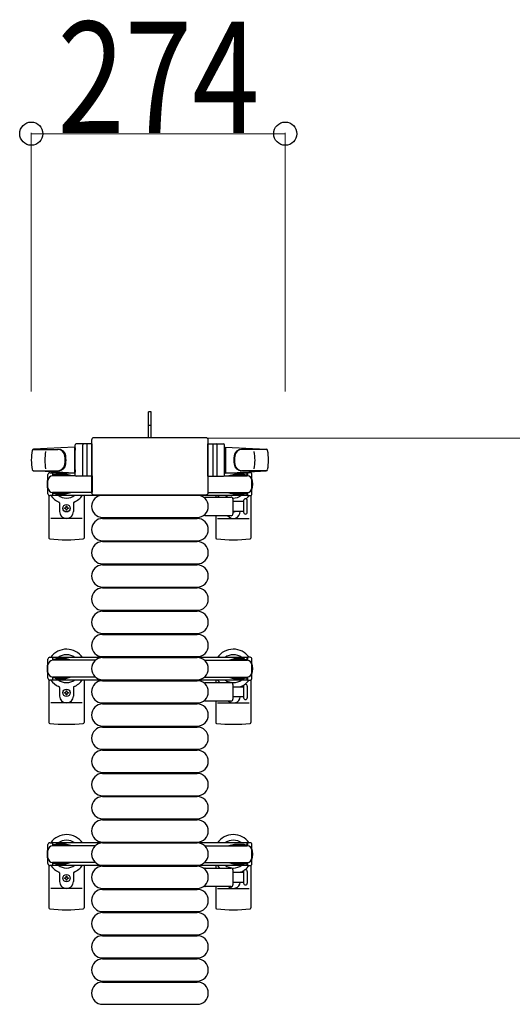
# Model space of a CAD drawing. Units: millimetres. Extents: x 0 to 33640, y 0 to 23760.
# Drawn here: x 22524 to 23056, y 8101 to 9163 of the extents above; entities that cross this region are included whole.
import ezdxf

# ---------------------------------------------------------------- set-up
doc = ezdxf.new("R2010")
doc.units = ezdxf.units.MM
doc.linetypes.add('YHIDDEN_1', pattern=[4, 3, -1])
for name, color, linetype, lineweight in [('YKK_13', 4, 'Continuous', 30), ('YKK_A1', 4, 'Continuous', 30), ('YKK_D', 6, 'Continuous', 13)]:
    doc.layers.add(name, color=color, linetype=linetype, lineweight=lineweight)
doc.styles.add('text-b', font='extslim2.shx', dxfattribs={"width": 0.8, "bigfont": 'extfont2.shx'})

msp = doc.modelspace()

# ---------------------------------------------------------------- linework, layer by layer
at = {"layer": 'YKK_13'}
for p, q in [((22666.1, 8740.5), (22663.1, 8740.5)), ((22663.1, 8725), (22663.1, 8740.5)), ((22666.1, 8725), (22666.1, 8740.5)), ((22663.1, 8712.5), (22663.1, 8725)), ((22666.1, 8712.5), (22666.1, 8725)), ((22601.6, 8710), (22601.6, 8653.5)), ((22601.6, 8710), (22601.6, 8710)), ((22725.1, 8712.5), (22604.1, 8712.5)), ((22604.1, 8712.5), (22604.1, 8712.5)), ((22725.1, 8712.5), (22725.1, 8712.5)), ((22727.6, 8653.5), (22727.6, 8710)), ((22727.6, 8710), (22727.6, 8710)), ((22583.1, 8702.5), (22539, 8700.1)), ((22539.5, 8700), (22565.2, 8700)), ((22583.1, 8702.5), (22583.1, 8674.5)), ((22584.1, 8701.5), (22583.1, 8701.5)), ((22583.1, 8701.5), (22583.1, 8675.5)), ((22584.1, 8672), (22584.1, 8705)), ((22584.1, 8701.5), (22584.1, 8699.1)), ((22602.1, 8706), (22585.1, 8706)), ((22592.1, 8672), (22592.1, 8705)), ((22596.6, 8705.1), (22596.6, 8671.9)), ((22602.1, 8671), (22602.1, 8706)), ((22727.1, 8671), (22727.1, 8706)), ((22727.1, 8706), (22744.1, 8706)), ((22732.6, 8705.1), (22732.6, 8671.9)), ((22737.1, 8672), (22737.1, 8705)), ((22745.1, 8672), (22745.1, 8705)), ((22745.1, 8701.5), (22745.1, 8699.1)), ((22745.1, 8701.5), (22746.1, 8701.5)), ((22746.1, 8702.5), (22746.1, 8674.5)), ((22746.1, 8702.5), (22790.1, 8700.1)), ((22746.1, 8701.5), (22746.1, 8675.5)), ((22789.7, 8700), (22763.9, 8700)), ((22538.7, 8677), (22565.9, 8677)), ((22583.1, 8674.5), (22539, 8676.9)), ((22584.1, 8677.9), (22584.1, 8675.5)), ((22745.1, 8677.9), (22745.1, 8675.5)), ((22746.1, 8674.5), (22790.1, 8676.9)), ((22790.5, 8677), (22763.3, 8677)), ((22554.6, 8652.2), (22554.6, 8672.8)), ((22556.6, 8674.8), (22559.4, 8674.8)), ((22559.4, 8674.8), (22559.4, 8671.5)), ((22576.4, 8672.5), (22559.4, 8672.5)), ((22584.2, 8671.5), (22559.6, 8671.5)), ((22562.9, 8673.3), (22562.9, 8672.5)), ((22573.4, 8673.3), (22562.9, 8673.3)), ((22579.4, 8671.7), (22573.4, 8673.3)), ((22579.4, 8671.7), (22579.4, 8671.5)), ((22584.1, 8675.5), (22583.1, 8675.5)), ((22602.1, 8671), (22585.1, 8671)), ((22602.1, 8671.5), (22602.1, 8653.5)), ((22727.1, 8671.5), (22727.1, 8653.5)), ((22727.1, 8671), (22744.1, 8671)), ((22744.9, 8671.5), (22769.6, 8671.5)), ((22745.1, 8675.5), (22746.1, 8675.5)), ((22749.8, 8671.7), (22755.8, 8673.3)), ((22749.8, 8671.7), (22749.8, 8671.5)), ((22752.8, 8672.5), (22769.8, 8672.5)), ((22755.8, 8673.3), (22766.3, 8673.3)), ((22766.3, 8673.3), (22766.3, 8672.5)), ((22772.6, 8674.8), (22769.8, 8674.8)), ((22769.8, 8674.8), (22769.8, 8671.5)), ((22774.6, 8652.2), (22774.6, 8672.8)), ((22555.6, 8650.5), (22555.6, 8604.4)), ((22559.4, 8650.2), (22556.6, 8650.2)), ((22559.4, 8653.5), (22559.4, 8650.2)), ((22576.4, 8652.5), (22559.4, 8652.5)), ((22602.1, 8653.5), (22559.6, 8653.5)), ((22562.9, 8651.7), (22562.9, 8652.5)), ((22573.4, 8651.7), (22562.9, 8651.7)), ((22579.4, 8653.3), (22573.4, 8651.7)), ((22579.4, 8653.3), (22579.4, 8653.5)), ((22593.6, 8650.5), (22593.6, 8604.4)), ((22601.6, 8653.5), (22601.6, 8653.5)), ((22604.1, 8651), (22725.1, 8651)), ((22604.1, 8651), (22604.1, 8651)), ((22613.6, 8650.5), (22715.6, 8650.5)), ((22724.3, 8648.5), (22752.1, 8648.5)), ((22725.1, 8651), (22725.1, 8651)), ((22727.1, 8653.5), (22769.6, 8653.5)), ((22727.6, 8653.5), (22727.6, 8653.5)), ((22735.6, 8650.5), (22735.6, 8648.5)), ((22749.8, 8653.3), (22749.8, 8653.5)), ((22749.8, 8653.3), (22755.8, 8651.7)), ((22752.8, 8652.5), (22769.8, 8652.5)), ((22754.1, 8646.5), (22754.1, 8630.5)), ((22755.8, 8651.7), (22766.3, 8651.7)), ((22765.6, 8644.7), (22765.6, 8632.2)), ((22766.3, 8651.7), (22766.3, 8652.5)), ((22769.6, 8638.5), (22769.6, 8644.7)), ((22769.8, 8653.5), (22769.8, 8650.2)), ((22769.8, 8650.2), (22772.6, 8650.2)), ((22773.6, 8650.5), (22773.6, 8604.4)), ((22567.1, 8642.2), (22567.1, 8633)), ((22572.4, 8636.1), (22572.4, 8636.9)), ((22572.4, 8636.9), (22573.3, 8636.9)), ((22573.3, 8636.1), (22572.4, 8636.1)), ((22574.1, 8638.7), (22575, 8638.7)), ((22574.1, 8637.8), (22574.1, 8638.7)), ((22574.1, 8634.3), (22574.1, 8635.2)), ((22575, 8634.3), (22574.1, 8634.3)), ((22575, 8638.7), (22575, 8637.8)), ((22575, 8635.2), (22575, 8634.3)), ((22575.9, 8636.9), (22576.8, 8636.9)), ((22576.8, 8636.1), (22575.9, 8636.1)), ((22576.8, 8636.9), (22576.8, 8636.1)), ((22582.1, 8642.2), (22582.1, 8633)), ((22754.1, 8644), (22765.6, 8644)), ((22769.6, 8632.2), (22769.6, 8638.5)), ((22591.6, 8625.5), (22557.6, 8625.5)), ((22613.6, 8626.5), (22715.6, 8626.5)), ((22613.6, 8625.5), (22715.6, 8625.5)), ((22752.1, 8628.5), (22724.3, 8628.5)), ((22735.6, 8628.5), (22735.6, 8604.4)), ((22737.6, 8625.5), (22771.6, 8625.5)), ((22765.6, 8633), (22754.1, 8633)), ((22613.6, 8601.5), (22715.6, 8601.5)), ((22613.6, 8600.5), (22715.6, 8600.5)), ((22613.6, 8576.5), (22715.6, 8576.5)), ((22613.6, 8575.5), (22715.6, 8575.5)), ((22613.6, 8551.5), (22715.6, 8551.5)), ((22613.6, 8550.5), (22715.6, 8550.5)), ((22613.6, 8526.5), (22715.6, 8526.5)), ((22613.6, 8525.5), (22715.6, 8525.5)), ((22613.6, 8501.5), (22715.6, 8501.5)), ((22613.6, 8500.5), (22715.6, 8500.5)), ((22613.6, 8476.5), (22715.6, 8476.5)), ((22613.6, 8475.5), (22715.6, 8475.5)), ((22555.6, 8451.5), (22555.6, 8405.4)), ((22567.1, 8443.2), (22567.1, 8434)), ((22582.1, 8443.2), (22582.1, 8434)), ((22593.6, 8451.5), (22593.6, 8405.4)), ((22613.6, 8451.5), (22715.6, 8451.5)), ((22613.6, 8450.5), (22715.6, 8450.5)), ((22724.3, 8448.5), (22752.1, 8448.5)), ((22735.6, 8451.5), (22735.6, 8448.5)), ((22754.1, 8446.5), (22754.1, 8430.5)), ((22754.1, 8444), (22765.6, 8444)), ((22765.6, 8444.7), (22765.6, 8432.2)), ((22769.6, 8444.7), (22769.6, 8432.2)), ((22773.6, 8451.5), (22773.6, 8405.4)), ((22572.4, 8437.1), (22572.4, 8437.9)), ((22572.4, 8437.9), (22573.3, 8437.9)), ((22573.3, 8437.1), (22572.4, 8437.1)), ((22574.1, 8439.7), (22575, 8439.7)), ((22574.1, 8438.8), (22574.1, 8439.7)), ((22574.1, 8435.3), (22574.1, 8436.2)), ((22575, 8435.3), (22574.1, 8435.3)), ((22575, 8439.7), (22575, 8438.8)), ((22575, 8436.2), (22575, 8435.3)), ((22575.9, 8437.9), (22576.8, 8437.9)), ((22576.8, 8437.1), (22575.9, 8437.1)), ((22576.8, 8437.9), (22576.8, 8437.1)), ((22765.6, 8433), (22754.1, 8433)), ((22591.6, 8426.5), (22557.6, 8426.5)), ((22613.6, 8426.5), (22715.6, 8426.5)), ((22613.6, 8425.5), (22715.6, 8425.5)), ((22752.1, 8428.5), (22724.3, 8428.5)), ((22735.6, 8428.5), (22735.6, 8405.4)), ((22737.6, 8426.5), (22771.6, 8426.5)), ((22613.6, 8401.5), (22715.6, 8401.5)), ((22613.6, 8400.5), (22715.6, 8400.5)), ((22613.6, 8376.5), (22715.6, 8376.5)), ((22613.6, 8375.5), (22715.6, 8375.5)), ((22613.6, 8351.5), (22715.6, 8351.5)), ((22613.6, 8350.5), (22715.6, 8350.5)), ((22613.6, 8326.5), (22715.6, 8326.5)), ((22613.6, 8325.5), (22715.6, 8325.5)), ((22613.6, 8301.5), (22715.6, 8301.5)), ((22613.6, 8300.5), (22715.6, 8300.5)), ((22613.6, 8276.5), (22715.6, 8276.5)), ((22613.6, 8275.5), (22715.6, 8275.5)), ((22555.6, 8251.5), (22555.6, 8205.4)), ((22593.6, 8251.5), (22593.6, 8205.4)), ((22613.6, 8251.5), (22715.6, 8251.5)), ((22735.6, 8251.5), (22735.6, 8248.5)), ((22773.6, 8251.5), (22773.6, 8205.4)), ((22567.1, 8243.2), (22567.1, 8234)), ((22582.1, 8243.2), (22582.1, 8234)), ((22613.6, 8250.5), (22715.6, 8250.5)), ((22724.3, 8248.5), (22752.1, 8248.5)), ((22754.1, 8246.5), (22754.1, 8230.5)), ((22754.1, 8244), (22765.6, 8244)), ((22765.6, 8244.7), (22765.6, 8232.2)), ((22769.6, 8244.7), (22769.6, 8232.2)), ((22572.4, 8237.1), (22572.4, 8237.9)), ((22572.4, 8237.9), (22573.3, 8237.9)), ((22573.3, 8237.1), (22572.4, 8237.1)), ((22574.1, 8239.7), (22575, 8239.7)), ((22574.1, 8238.8), (22574.1, 8239.7)), ((22574.1, 8235.3), (22574.1, 8236.2)), ((22575, 8235.3), (22574.1, 8235.3)), ((22575, 8239.7), (22575, 8238.8)), ((22575, 8236.2), (22575, 8235.3)), ((22575.9, 8237.9), (22576.8, 8237.9)), ((22576.8, 8237.1), (22575.9, 8237.1)), ((22576.8, 8237.9), (22576.8, 8237.1)), ((22765.6, 8233), (22754.1, 8233)), ((22591.6, 8226.5), (22557.6, 8226.5)), ((22613.6, 8226.5), (22715.6, 8226.5)), ((22613.6, 8225.5), (22715.6, 8225.5)), ((22752.1, 8228.5), (22724.3, 8228.5)), ((22735.6, 8228.5), (22735.6, 8205.4)), ((22737.6, 8226.5), (22771.6, 8226.5)), ((22613.6, 8201.5), (22715.6, 8201.5)), ((22613.6, 8200.5), (22715.6, 8200.5)), ((22613.6, 8176.5), (22715.6, 8176.5)), ((22613.6, 8175.5), (22715.6, 8175.5)), ((22613.6, 8151.5), (22715.6, 8151.5)), ((22613.6, 8150.5), (22715.6, 8150.5)), ((22613.6, 8126.5), (22715.6, 8126.5)), ((22613.6, 8125.5), (22715.6, 8125.5)), ((22613.6, 8101.5), (22715.6, 8101.5))]:
    msp.add_line(p, q, dxfattribs=at)
at = {"layer": 'YKK_13', "linetype": 'YHIDDEN_1'}
msp.add_line((22666.1, 8725.7), (22663.1, 8725.7), dxfattribs=at)
at = {"layer": 'YKK_13', "ltscale": 0.5}
for p, q in [((22556.6, 8475.8), (22559.4, 8475.8)), ((22559.4, 8475.8), (22559.4, 8472.5)), ((22562.9, 8474.3), (22562.9, 8473.5)), ((22573.4, 8474.3), (22562.9, 8474.3)), ((22579.4, 8472.7), (22573.4, 8474.3)), ((22749.8, 8472.7), (22755.8, 8474.3)), ((22755.8, 8474.3), (22766.3, 8474.3)), ((22766.3, 8474.3), (22766.3, 8473.5)), ((22772.6, 8475.8), (22769.8, 8475.8)), ((22769.8, 8475.8), (22769.8, 8472.5)), ((22554.6, 8453.2), (22554.6, 8473.8)), ((22576.4, 8473.5), (22559.4, 8473.5)), ((22605.6, 8472.5), (22559.6, 8472.5)), ((22579.4, 8472.7), (22579.4, 8472.5)), ((22723.5, 8472.5), (22769.6, 8472.5)), ((22749.8, 8472.7), (22749.8, 8472.5)), ((22752.8, 8473.5), (22769.8, 8473.5)), ((22774.6, 8453.2), (22774.6, 8473.8)), ((22559.4, 8454.5), (22559.4, 8451.2)), ((22576.4, 8453.5), (22559.4, 8453.5)), ((22605.6, 8454.5), (22559.6, 8454.5)), ((22562.9, 8452.7), (22562.9, 8453.5)), ((22579.4, 8454.3), (22573.4, 8452.7)), ((22579.4, 8454.3), (22579.4, 8454.5)), ((22723.5, 8454.5), (22769.6, 8454.5)), ((22749.8, 8454.3), (22749.8, 8454.5)), ((22749.8, 8454.3), (22755.8, 8452.7)), ((22752.8, 8453.5), (22769.8, 8453.5)), ((22766.3, 8452.7), (22766.3, 8453.5)), ((22769.8, 8454.5), (22769.8, 8451.2)), ((22559.4, 8451.2), (22556.6, 8451.2)), ((22573.4, 8452.7), (22562.9, 8452.7)), ((22755.8, 8452.7), (22766.3, 8452.7)), ((22769.8, 8451.2), (22772.6, 8451.2)), ((22554.6, 8253.2), (22554.6, 8273.8)), ((22556.6, 8275.8), (22559.4, 8275.8)), ((22559.4, 8275.8), (22559.4, 8272.5)), ((22576.4, 8273.5), (22559.4, 8273.5)), ((22605.6, 8272.5), (22559.6, 8272.5)), ((22562.9, 8274.3), (22562.9, 8273.5)), ((22573.4, 8274.3), (22562.9, 8274.3)), ((22579.4, 8272.7), (22573.4, 8274.3)), ((22579.4, 8272.7), (22579.4, 8272.5)), ((22723.5, 8272.5), (22769.6, 8272.5)), ((22749.8, 8272.7), (22755.8, 8274.3)), ((22749.8, 8272.7), (22749.8, 8272.5)), ((22752.8, 8273.5), (22769.8, 8273.5)), ((22755.8, 8274.3), (22766.3, 8274.3)), ((22766.3, 8274.3), (22766.3, 8273.5)), ((22772.6, 8275.8), (22769.8, 8275.8)), ((22769.8, 8275.8), (22769.8, 8272.5)), ((22774.6, 8253.2), (22774.6, 8273.8)), ((22559.4, 8251.2), (22556.6, 8251.2)), ((22559.4, 8254.5), (22559.4, 8251.2)), ((22576.4, 8253.5), (22559.4, 8253.5)), ((22605.6, 8254.5), (22559.6, 8254.5)), ((22562.9, 8252.7), (22562.9, 8253.5)), ((22573.4, 8252.7), (22562.9, 8252.7)), ((22579.4, 8254.3), (22573.4, 8252.7)), ((22579.4, 8254.3), (22579.4, 8254.5)), ((22723.5, 8254.5), (22769.6, 8254.5)), ((22749.8, 8254.3), (22749.8, 8254.5)), ((22749.8, 8254.3), (22755.8, 8252.7)), ((22752.8, 8253.5), (22769.8, 8253.5)), ((22755.8, 8252.7), (22766.3, 8252.7)), ((22766.3, 8252.7), (22766.3, 8253.5)), ((22769.8, 8254.5), (22769.8, 8251.2)), ((22769.8, 8251.2), (22772.6, 8251.2))]:
    msp.add_line(p, q, dxfattribs=at)
at = {"layer": 'YKK_13'}
for centre in [(22574.6, 8636.5), (22574.6, 8437.5), (22574.6, 8237.5)]:
    msp.add_circle(centre, 4, dxfattribs=at)
for centre, radius, start, end in [((22586.6, 8688.5), 50, 168.0536, 191.9464), ((22586.6, 8688.5), 50, 168.0536, 191.9774), ((22539.1, 8698.6), 1.5, 93.1686, 168.0226), ((22601.2, 8688.5), 50, 169.4505, 190.8767), ((22565, 8692), 8, 6.2793, 90), ((22565.9, 8692), 8, 6.2793, 90), ((22585.1, 8705), 1, 90, 180), ((22593.1, 8705), 1, 90, 180), ((22736.1, 8705), 1, 0, 90), ((22744.1, 8705), 1, 0, 90), ((22763.3, 8692), 8, 90, 173.7207), ((22764.1, 8692), 8, 90, 173.7207), ((22728, 8688.5), 50, 349.1233, 10.5495), ((22790, 8698.6), 1.5, 11.9774, 86.8314), ((22742.6, 8688.5), 50, 348.0536, 11.9464), ((22742.6, 8688.5), 50, 348.0226, 11.9464), ((22533.2, 8688.5), 40, 353.7207, 6.2793), ((22534.1, 8688.5), 40, 353.7207, 6.2793), ((22795.1, 8688.5), 40, 173.7207, 186.2793), ((22795.9, 8688.5), 40, 173.7207, 186.2793), ((22539.1, 8678.4), 1.5, 191.9774, 266.8314), ((22565, 8685), 8, 270, 353.7207), ((22565.9, 8685), 8, 270, 353.7207), ((22763.3, 8685), 8, 186.2793, 270), ((22764.1, 8685), 8, 186.2793, 270), ((22790, 8678.4), 1.5, 273.1686, 348.0226), ((22574.6, 8662.5), 21, 162.2472, 197.7528), ((22556.6, 8672.8), 2, 90, 180), ((22559.6, 8666.5), 5, 90, 180), ((22574.6, 8662.5), 21, 140.4663, 144.1465), ((22574.6, 8662.5), 15, 120.7225, 126.8699), ((22585.1, 8672), 1, 180, 270), ((22593.1, 8672), 1, 180, 270), ((22736.1, 8672), 1, 270, 0), ((22744.1, 8672), 1, 270, 0), ((22754.6, 8662.5), 15, 53.1301, 59.2775), ((22769.6, 8666.5), 5, 0, 90), ((22754.6, 8662.5), 21, 35.8535, 39.5337), ((22772.6, 8672.8), 2, 0, 90), ((22754.6, 8662.5), 21, 342.2472, 17.7528), ((22559.6, 8658.5), 5, 180, 270), ((22769.6, 8658.5), 5, 270, 0), ((22556.6, 8652.2), 2, 180, 270), ((22574.6, 8662.5), 21, 215.8535, 247.2716), ((22574.6, 8662.5), 15, 233.1301, 306.8699), ((22574.6, 8662.5), 21, 292.7284, 325.1501), ((22613.6, 8638.5), 12, 90, 270), ((22715.6, 8638.5), 12, 270, 90), ((22724.3, 8647.5), 1, 90, 168.0605), ((22754.6, 8662.5), 21, 214.8499, 221.8103), ((22754.6, 8662.5), 15, 233.1301, 248.9606), ((22752.1, 8646.5), 2, 0, 90), ((22754.6, 8662.5), 15, 267.02, 306.8699), ((22754.6, 8662.5), 21, 298.2425, 301.5882), ((22767.6, 8644.7), 2, 90, 180), ((22767.6, 8644.7), 2, 0, 90), ((22754.6, 8662.5), 21, 310.8348, 324.1465), ((22772.6, 8652.2), 2, 270, 0), ((22566.1, 8642.2), 1, 0, 67.2716), ((22573.3, 8637.8), 0.88, 270, 0), ((22573.3, 8635.2), 0.88, 0, 90), ((22575.9, 8637.8), 0.88, 180, 270), ((22575.9, 8635.2), 0.88, 90, 180), ((22583.1, 8642.2), 1, 112.7284, 180), ((22574.6, 8633), 7.5, 180, 0), ((22613.6, 8613.5), 12, 90, 270), ((22715.6, 8613.5), 12, 270, 90), ((22724.3, 8629.5), 1, 191.9395, 270), ((22754.6, 8633), 7.5, 216.8699, 0), ((22752.1, 8630.5), 2, 270, 0), ((22754.6, 8636.5), 4, 262.8196, 298.9549), ((22767.6, 8632.2), 2, 180, 270), ((22767.6, 8632.2), 2, 270, 0), ((22556.6, 8604.4), 1, 180, 264.2608), ((22574.6, 8783.5), 181, 264.2608, 275.7392), ((22592.6, 8604.4), 1, 275.7392, 0), ((22736.6, 8604.4), 1, 180, 264.2608), ((22754.6, 8783.5), 181, 264.2608, 275.7392), ((22772.6, 8604.4), 1, 275.7392, 0), ((22613.6, 8588.5), 12, 90, 270), ((22715.6, 8588.5), 12, 270, 90), ((22613.6, 8563.5), 12, 90, 270), ((22715.6, 8563.5), 12, 270, 90), ((22613.6, 8538.5), 12, 90, 270), ((22715.6, 8538.5), 12, 270, 90), ((22613.6, 8513.5), 12, 90, 270), ((22715.6, 8513.5), 12, 270, 90), ((22613.6, 8488.5), 12, 90, 270), ((22715.6, 8488.5), 12, 270, 90), ((22574.6, 8463.5), 21, 34.8499, 144.1465), ((22574.6, 8463.5), 15, 53.1301, 126.8699), ((22613.6, 8463.5), 12, 90, 270), ((22715.6, 8463.5), 12, 270, 90), ((22754.6, 8463.5), 21, 35.8535, 145.1501), ((22754.6, 8463.5), 15, 53.1301, 126.8699), ((22574.6, 8463.5), 21, 162.2472, 197.7528), ((22754.6, 8463.5), 21, 342.2472, 17.7528), ((22574.6, 8463.5), 21, 215.8535, 247.2716), ((22574.6, 8463.5), 15, 233.1301, 306.8699), ((22566.1, 8443.2), 1, 0, 67.2716), ((22583.1, 8443.2), 1, 112.7284, 180), ((22574.6, 8463.5), 21, 292.7284, 325.1501), ((22613.6, 8438.5), 12, 90, 270), ((22715.6, 8438.5), 12, 270, 90), ((22724.3, 8447.5), 1, 90, 168.0605), ((22754.6, 8463.5), 21, 214.8499, 225.5847), ((22754.6, 8463.5), 15, 233.1301, 306.8699), ((22752.1, 8446.5), 2, 0, 90), ((22763.1, 8443.2), 1, 112.7284, 127.6629), ((22754.6, 8463.5), 21, 292.7284, 302.5406), ((22767.6, 8444.7), 2, 90, 180), ((22754.6, 8463.5), 21, 306.9292, 324.1465), ((22767.6, 8444.7), 2, 0, 90), ((22574.6, 8434), 7.5, 180, 0), ((22573.3, 8438.8), 0.88, 270, 0), ((22573.3, 8436.2), 0.88, 0, 90), ((22575.9, 8438.8), 0.88, 180, 270), ((22575.9, 8436.2), 0.88, 90, 180), ((22754.6, 8434), 7.5, 227.1666, 352.3377), ((22767.6, 8432.2), 2, 180, 270), ((22767.6, 8432.2), 2, 270, 0), ((22613.6, 8413.5), 12, 90, 270), ((22715.6, 8413.5), 12, 270, 90), ((22724.3, 8429.5), 1, 191.9395, 270), ((22752.1, 8430.5), 2, 270, 0), ((22556.6, 8405.4), 1, 180, 264.2608), ((22574.6, 8584.5), 181, 264.2608, 275.7392), ((22592.6, 8405.4), 1, 275.7392, 0), ((22613.6, 8388.5), 12, 90, 270), ((22715.6, 8388.5), 12, 270, 90), ((22736.6, 8405.4), 1, 180, 264.2608), ((22754.6, 8584.5), 181, 264.2608, 275.7392), ((22772.9, 8401.9), 2.5, 95.7392, 95.7392), ((22772.6, 8405.4), 1, 275.7392, 0), ((22776.1, 8405.4), 2.5, 180, 180), ((22613.6, 8363.5), 12, 90, 270), ((22715.6, 8363.5), 12, 270, 90), ((22613.6, 8338.5), 12, 90, 270), ((22715.6, 8338.5), 12, 270, 90), ((22613.6, 8313.5), 12, 90, 270), ((22715.6, 8313.5), 12, 270, 90), ((22613.6, 8288.5), 12, 90, 270), ((22715.6, 8288.5), 12, 270, 90), ((22574.6, 8263.5), 21, 34.8499, 144.1465), ((22754.6, 8263.5), 21, 35.8535, 145.1501), ((22574.6, 8263.5), 15, 53.1301, 126.8699), ((22613.6, 8263.5), 12, 90, 270), ((22715.6, 8263.5), 12, 270, 90), ((22754.6, 8263.5), 15, 53.1301, 126.8699), ((22574.6, 8263.5), 21, 162.2472, 197.7528), ((22754.6, 8263.5), 21, 342.2472, 17.7528), ((22574.6, 8263.5), 21, 215.8535, 247.2716), ((22574.6, 8263.5), 15, 233.1301, 306.8699), ((22574.6, 8263.5), 21, 292.7284, 325.1501), ((22754.6, 8263.5), 21, 214.8499, 225.5847), ((22754.6, 8263.5), 15, 233.1301, 306.8699), ((22754.6, 8263.5), 21, 306.9292, 324.1465), ((22566.1, 8243.2), 1, 0, 67.2716), ((22583.1, 8243.2), 1, 112.7284, 180), ((22613.6, 8238.5), 12, 90, 270), ((22715.6, 8238.5), 12, 270, 90), ((22724.3, 8247.5), 1, 90, 168.0605), ((22752.1, 8246.5), 2, 0, 90), ((22763.1, 8243.2), 1, 112.7284, 127.6629), ((22754.6, 8263.5), 21, 292.7284, 302.5406), ((22767.6, 8244.7), 2, 90, 180), ((22767.6, 8244.7), 2, 0, 90), ((22574.6, 8234), 7.5, 180, 0), ((22573.3, 8238.8), 0.88, 270, 0), ((22573.3, 8236.2), 0.88, 0, 90), ((22575.9, 8238.8), 0.88, 180, 270), ((22575.9, 8236.2), 0.88, 90, 180), ((22754.6, 8234), 7.5, 227.1666, 352.3377), ((22752.1, 8230.5), 2, 270, 0), ((22767.6, 8232.2), 2, 180, 270), ((22767.6, 8232.2), 2, 270, 0), ((22613.6, 8213.5), 12, 90, 270), ((22715.6, 8213.5), 12, 270, 90), ((22724.3, 8229.5), 1, 191.9395, 270), ((22556.6, 8205.4), 1, 180, 264.2608), ((22574.6, 8384.5), 181, 264.2608, 275.7392), ((22592.6, 8205.4), 1, 275.7392, 0), ((22613.6, 8188.5), 12, 90, 270), ((22715.6, 8188.5), 12, 270, 90), ((22736.6, 8205.4), 1, 180, 264.2608), ((22754.6, 8384.5), 181, 264.2608, 275.7392), ((22772.6, 8205.4), 1, 275.7392, 0), ((22776.1, 8205.4), 2.5, 180, 180), ((22613.6, 8163.5), 12, 90, 270), ((22715.6, 8163.5), 12, 270, 90), ((22613.6, 8138.5), 12, 90, 270), ((22715.6, 8138.5), 12, 270, 90), ((22613.6, 8113.5), 12, 90, 270), ((22715.6, 8113.5), 12, 270, 90)]:
    msp.add_arc(centre, radius, start, end, dxfattribs=at)
at = {"layer": 'YKK_13', "ltscale": 0.5}
for centre, radius, start, end in [((22556.6, 8473.8), 2, 90, 180), ((22772.6, 8473.8), 2, 0, 90), ((22559.6, 8467.5), 5, 90, 180), ((22769.6, 8467.5), 5, 0, 90), ((22559.6, 8459.5), 5, 180, 270), ((22556.6, 8453.2), 2, 180, 270), ((22769.6, 8459.5), 5, 270, 0), ((22772.6, 8453.2), 2, 270, 0), ((22556.6, 8273.8), 2, 90, 180), ((22559.6, 8267.5), 5, 90, 180), ((22769.6, 8267.5), 5, 0, 90), ((22772.6, 8273.8), 2, 0, 90), ((22559.6, 8259.5), 5, 180, 270), ((22556.6, 8253.2), 2, 180, 270), ((22769.6, 8259.5), 5, 270, 0), ((22772.6, 8253.2), 2, 270, 0)]:
    msp.add_arc(centre, radius, start, end, dxfattribs=at)
at = {"layer": 'YKK_13'}
for centre, major_axis, start_param, end_param in [((22604.1, 8710), (-1.77, 1.77), 5.499651, 7.06672), ((22725.1, 8710), (-1.77, -1.77), 2.358058, 3.925127), ((22604.1, 8653.5), (-1.77, -1.77), 5.499651, 7.06672), ((22725.1, 8653.5), (-1.77, 1.77), 2.358058, 3.925127)]:
    msp.add_ellipse(centre, major_axis=major_axis, ratio=0.997169, start_param=start_param, end_param=end_param, dxfattribs=at)
at = {"layer": 'YKK_A1', "ltscale": 0.5}
for p, q in [((22584.1, 8674.5), (22559.6, 8674.5)), ((22559.6, 8674.5), (22559.6, 8671.5)), ((22769.6, 8674.5), (22745.1, 8674.5)), ((22769.6, 8672.5), (22769.6, 8674.5)), ((22559.6, 8653.5), (22559.6, 8650.5)), ((22559.6, 8650.5), (22769.6, 8650.5)), ((22769.6, 8650.5), (22769.6, 8652.5)), ((22769.6, 8475.5), (22559.6, 8475.5)), ((22559.6, 8475.5), (22559.6, 8472.5)), ((22769.6, 8473.5), (22769.6, 8475.5)), ((22559.6, 8454.5), (22559.6, 8451.5)), ((22769.6, 8451.5), (22769.6, 8453.5)), ((22559.6, 8451.5), (22769.6, 8451.5)), ((22769.6, 8275.5), (22559.6, 8275.5)), ((22559.6, 8275.5), (22559.6, 8272.5)), ((22769.6, 8273.5), (22769.6, 8275.5)), ((22559.6, 8254.5), (22559.6, 8251.5)), ((22559.6, 8251.5), (22769.6, 8251.5)), ((22769.6, 8251.5), (22769.6, 8253.5))]:
    msp.add_line(p, q, dxfattribs=at)
at = {"layer": 'YKK_D'}
for p, q in [((22536.6, 8762.6, 0), (22536.6, 9041.5, 0)), ((22536.6, 9040.5, 0), (22810.6, 9040.5, 0)), ((22810.6, 8762.6, 0), (22810.6, 9041.5, 0)), ((22726.1, 8712), (23996.1, 8712))]:
    msp.add_line(p, q, dxfattribs=at)
at = {"layer": 'YKK_D', "linetype": 'ByBlock', "lineweight": -2}
for centre in [(22536.6, 9040.5, 0), (22810.6, 9040.5, 0)]:
    msp.add_circle(centre, 12.5, dxfattribs=at)

# ---------------------------------------------------------------- texts
at = {"layer": 'YKK_D', "style": 'text-b', "width": 0.8}
msp.add_text('274', height=120, dxfattribs=at).set_placement((22564.8, 9041.3, 0))

doc.saveas('drawing.dxf')
